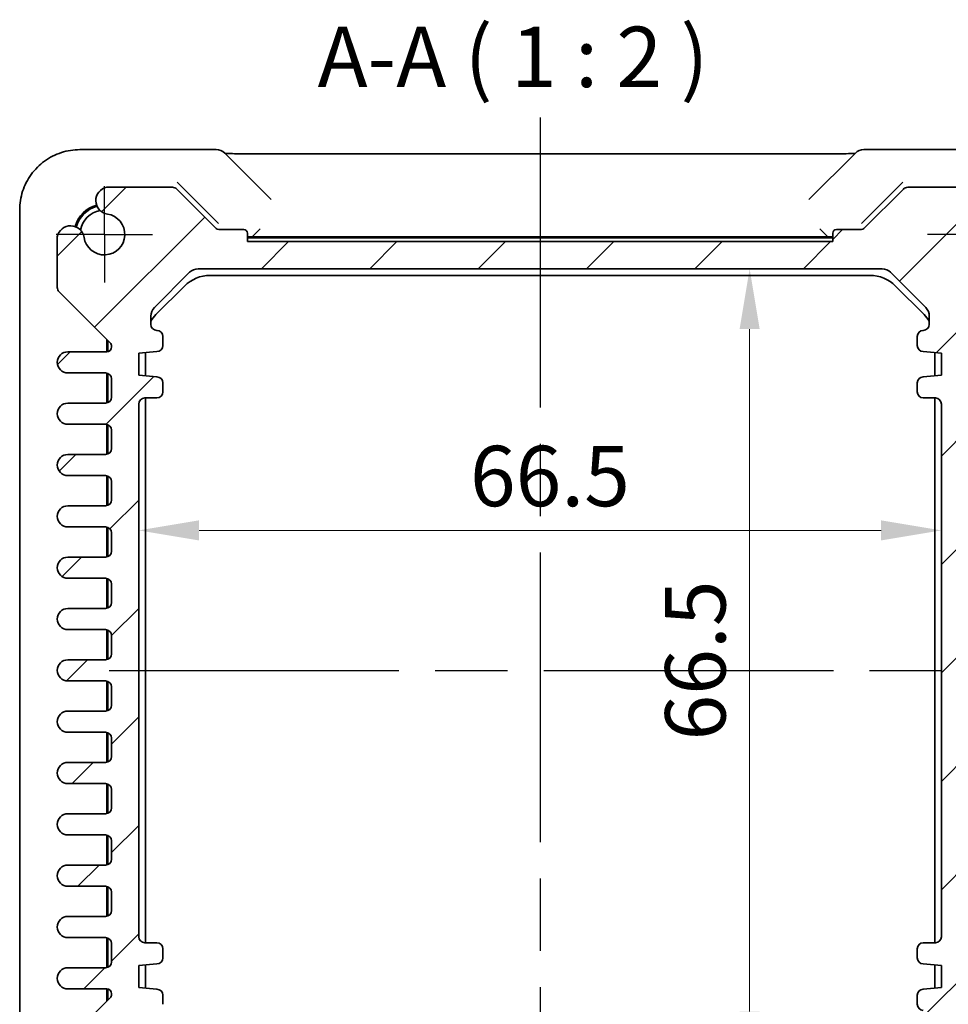
# Model space of a CAD drawing. Units: millimetres. Extents: x 29 to 3187, y 16 to 578.
# Drawn here: x 1085 to 1162, y 65 to 146 of the extents above; entities that cross this region are included whole.
import ezdxf

# ---------------------------------------------------------------- set-up
doc = ezdxf.new("R2010")
doc.units = ezdxf.units.MM
doc.header["$LTSCALE"] = 2
doc.linetypes.add('AM_ISO08W050', pattern=[18, 12, -1.5, 3, -1.5])
doc.linetypes.add('AM_ISO08W050x2', pattern=[9, 6, -0.75, 1.5, -0.75])
doc.layers.get('Defpoints').update_dxf_attribs({"lineweight": 25})
for name, color, linetype, lineweight in [('AM_7', 4, 'AM_ISO08W050', 25), ('Dimension (ISO)', 7, 'Continuous', 18), ('Dimension (ISO) @ 1', 7, 'Continuous', 18), ('Hatch (ISO)', 1, 'Continuous', 18), ('Symbol (ISO)', 7, 'Continuous', 18), ('Visible (ISO)', 7, 'Continuous', 35)]:
    doc.layers.add(name, color=color, linetype=linetype, lineweight=lineweight)
doc.styles.add('Note Text (TK)', font='txt')
doc.dimstyles.new('Default - Method 1b (TK)', dxfattribs={"dimscale": 2, "dimtxt": 2.5, "dimasz": 2.5, "dimexe": 1, "dimexo": 1.5, "dimgap": 1, "dimtad": 1, "dimtoh": 1, "dimrnd": 1e-08, "dimdsep": 46, "dimtxsty": 'Note Text (TK)', "dimcen": 0.09, "dimdle": 5, "dimclrd": 100, "dimclre": 100, "dimclrt": 7, "dimadec": 1, "dimazin": 1, "dimtfac": 1, "dimtmove": 0, "dimatfit": 3, "dimfxl": 1, "dimtolj": 1, "dimlwd": -1, "dimlwe": -1, "dimarcsym": 0})

# ---------------------------------------------------------------- blocks, each defined once
blk = doc.blocks.new('*D34')
at = {"layer": 'Defpoints', "color": 0}
for p in [(1145.36, 125.839), (1145.36, 59.339), (1145.36, 59.339)]:
    blk.add_point(p, dxfattribs=at)
at = {"layer": 'Dimension (ISO)', "color": 100}
blk.add_line((1145.36, 120.839), (1145.36, 64.339), dxfattribs=at)
for points in [[(1144.527, 120.839), (1146.193, 120.839), (1145.36, 125.839)], [(1144.527, 64.339), (1146.193, 64.339), (1145.36, 59.339)]]:
    blk.add_solid(points, dxfattribs=at)
at = {"layer": 'Dimension (ISO)', "color": 7, "insert": (1140.86, 86.779), "char_height": 5, "attachment_point": 4, "rotation": 90, "style": 'Note Text (TK)'}
blk.add_mtext('\\A1;66.5', dxfattribs=at)
blk = doc.blocks.new('*D35')
at = {"layer": 'Defpoints', "color": 0}
for p in [(1094.745, 104.178), (1161.245, 104.178), (1161.245, 104.178)]:
    blk.add_point(p, dxfattribs=at)
at = {"layer": 'Dimension (ISO)', "color": 100}
blk.add_line((1099.745, 104.178), (1156.245, 104.178), dxfattribs=at)
for points in [[(1099.745, 105.011), (1099.745, 103.344), (1094.745, 104.178)], [(1156.245, 105.011), (1156.245, 103.344), (1161.245, 104.178)]]:
    blk.add_solid(points, dxfattribs=at)
at = {"layer": 'Dimension (ISO)', "color": 7, "insert": (1122.186, 108.678), "char_height": 5, "attachment_point": 4, "style": 'Note Text (TK)'}
blk.add_mtext('\\A1;66.5', dxfattribs=at)

msp = doc.modelspace()

# ---------------------------------------------------------------- hatches: boundary and pattern name
at = {"layer": 'Hatch (ISO)'}
h = msp.add_hatch(dxfattribs=at)
h.set_pattern_fill('ANSI31', color=256, scale=50.8, style=0)
h.set_pattern_definition([(45, (779.555, -19.912), (-4.49013, 4.49013), [])])
edge = h.paths.add_edge_path()
edge.add_line((1167.8489, 61.2352), (1163.6125, 65.4716))
edge.add_ellipse((1163.8954, 65.7545), major_axis=(-0.2828, -0.2828), ratio=1, start_angle=315, end_angle=360, ccw=False)
edge.add_line((1163.4954, 65.7545), (1163.4954, 65.8138))
edge.add_ellipse((1163.8954, 65.8138), major_axis=(-0.4, 0), ratio=1, start_angle=270, end_angle=360, ccw=False)
edge.add_line((1163.8954, 66.2138), (1167.1204, 66.2138))
edge.add_ellipse((1167.1204, 67.0888), major_axis=(0, -0.875), ratio=1, start_angle=0, end_angle=180)
edge.add_line((1167.1204, 67.9638), (1163.9954, 67.9638))
edge.add_ellipse((1163.9954, 68.4638), major_axis=(0, -0.5), ratio=1, start_angle=270, end_angle=360, ccw=False)
edge.add_line((1163.4954, 68.4638), (1163.4954, 69.9638))
edge.add_ellipse((1163.9954, 69.9638), major_axis=(-0.5, 0), ratio=1, start_angle=270, end_angle=360, ccw=False)
edge.add_line((1163.9954, 70.4638), (1167.1204, 70.4638))
edge.add_ellipse((1167.1204, 71.3388), major_axis=(0, -0.875), ratio=1, start_angle=0, end_angle=180)
edge.add_line((1167.1204, 72.2138), (1163.9954, 72.2138))
edge.add_ellipse((1163.9954, 72.7138), major_axis=(0, -0.5), ratio=1, start_angle=270, end_angle=360, ccw=False)
edge.add_line((1163.4954, 72.7138), (1163.4954, 74.2138))
edge.add_ellipse((1163.9954, 74.2138), major_axis=(-0.5, 0), ratio=1, start_angle=270, end_angle=360, ccw=False)
edge.add_line((1163.9954, 74.7138), (1167.1204, 74.7138))
edge.add_ellipse((1167.1204, 75.5888), major_axis=(0, -0.875), ratio=1, start_angle=0, end_angle=180)
edge.add_line((1167.1204, 76.4638), (1163.9954, 76.4638))
edge.add_ellipse((1163.9954, 76.9638), major_axis=(0, -0.5), ratio=1, start_angle=270, end_angle=360, ccw=False)
edge.add_line((1163.4954, 76.9638), (1163.4954, 78.4638))
edge.add_ellipse((1163.9954, 78.4638), major_axis=(-0.5, 0), ratio=1, start_angle=270, end_angle=360, ccw=False)
edge.add_line((1163.9954, 78.9638), (1167.1204, 78.9638))
edge.add_ellipse((1167.1204, 79.8388), major_axis=(0, -0.875), ratio=1, start_angle=0, end_angle=180)
edge.add_line((1167.1204, 80.7138), (1163.9954, 80.7138))
edge.add_ellipse((1163.9954, 81.2138), major_axis=(0, -0.5), ratio=1, start_angle=270, end_angle=360, ccw=False)
edge.add_line((1163.4954, 81.2138), (1163.4954, 82.7138))
edge.add_ellipse((1163.9954, 82.7138), major_axis=(-0.5, 0), ratio=1, start_angle=270, end_angle=360, ccw=False)
edge.add_line((1163.9954, 83.2138), (1167.1204, 83.2138))
edge.add_ellipse((1167.1204, 84.0888), major_axis=(0, -0.875), ratio=1, start_angle=0, end_angle=180)
edge.add_line((1167.1204, 84.9638), (1163.9954, 84.9638))
edge.add_ellipse((1163.9954, 85.4638), major_axis=(0, -0.5), ratio=1, start_angle=270, end_angle=360, ccw=False)
edge.add_line((1163.4954, 85.4638), (1163.4954, 86.9638))
edge.add_ellipse((1163.9954, 86.9638), major_axis=(-0.5, 0), ratio=1, start_angle=270, end_angle=360, ccw=False)
edge.add_line((1163.9954, 87.4638), (1167.1204, 87.4638))
edge.add_ellipse((1167.1204, 88.3388), major_axis=(0, -0.875), ratio=1, start_angle=0, end_angle=180)
edge.add_line((1167.1204, 89.2138), (1163.9954, 89.2138))
edge.add_ellipse((1163.9954, 89.7138), major_axis=(0, -0.5), ratio=1, start_angle=270, end_angle=360, ccw=False)
edge.add_line((1163.4954, 89.7138), (1163.4954, 91.2138))
edge.add_ellipse((1163.9954, 91.2138), major_axis=(-0.5, 0), ratio=1, start_angle=270, end_angle=360, ccw=False)
edge.add_line((1163.9954, 91.7138), (1167.1204, 91.7138))
edge.add_ellipse((1167.1204, 92.5888), major_axis=(0, -0.875), ratio=1, start_angle=0, end_angle=180)
edge.add_line((1167.1204, 93.4638), (1163.9954, 93.4638))
edge.add_ellipse((1163.9954, 93.9638), major_axis=(0, -0.5), ratio=1, start_angle=270, end_angle=360, ccw=False)
edge.add_line((1163.4954, 93.9638), (1163.4954, 95.4638))
edge.add_ellipse((1163.9954, 95.4638), major_axis=(-0.5, 0), ratio=1, start_angle=270, end_angle=360, ccw=False)
edge.add_line((1163.9954, 95.9638), (1167.1204, 95.9638))
edge.add_ellipse((1167.1204, 96.8388), major_axis=(0, -0.875), ratio=1, start_angle=0, end_angle=180)
edge.add_line((1167.1204, 97.7138), (1163.9954, 97.7138))
edge.add_ellipse((1163.9954, 98.2138), major_axis=(0, -0.5), ratio=1, start_angle=270, end_angle=360, ccw=False)
edge.add_line((1163.4954, 98.2138), (1163.4954, 99.7138))
edge.add_ellipse((1163.9954, 99.7138), major_axis=(-0.5, 0), ratio=1, start_angle=270, end_angle=360, ccw=False)
edge.add_line((1163.9954, 100.2138), (1167.1204, 100.2138))
edge.add_ellipse((1167.1204, 101.0888), major_axis=(0, -0.875), ratio=1, start_angle=0, end_angle=180)
edge.add_line((1167.1204, 101.9638), (1163.9954, 101.9638))
edge.add_ellipse((1163.9954, 102.4638), major_axis=(0, -0.5), ratio=1, start_angle=270, end_angle=360, ccw=False)
edge.add_line((1163.4954, 102.4638), (1163.4954, 103.9638))
edge.add_ellipse((1163.9954, 103.9638), major_axis=(-0.5, 0), ratio=1, start_angle=270, end_angle=360, ccw=False)
edge.add_line((1163.9954, 104.4638), (1167.1204, 104.4638))
edge.add_ellipse((1167.1204, 105.3388), major_axis=(0, -0.875), ratio=1, start_angle=0, end_angle=180)
edge.add_line((1167.1204, 106.2138), (1163.9954, 106.2138))
edge.add_ellipse((1163.9954, 106.7138), major_axis=(0, -0.5), ratio=1, start_angle=270, end_angle=360, ccw=False)
edge.add_line((1163.4954, 106.7138), (1163.4954, 108.2138))
edge.add_ellipse((1163.9954, 108.2138), major_axis=(-0.5, 0), ratio=1, start_angle=270, end_angle=360, ccw=False)
edge.add_line((1163.9954, 108.7138), (1167.1204, 108.7138))
edge.add_ellipse((1167.1204, 109.5888), major_axis=(0, -0.875), ratio=1, start_angle=0, end_angle=180)
edge.add_line((1167.1204, 110.4638), (1163.9954, 110.4638))
edge.add_ellipse((1163.9954, 110.9638), major_axis=(0, -0.5), ratio=1, start_angle=270, end_angle=360, ccw=False)
edge.add_line((1163.4954, 110.9638), (1163.4954, 112.4638))
edge.add_ellipse((1163.9954, 112.4638), major_axis=(-0.5, 0), ratio=1, start_angle=270, end_angle=360, ccw=False)
edge.add_line((1163.9954, 112.9638), (1167.1204, 112.9638))
edge.add_ellipse((1167.1204, 113.8388), major_axis=(0, -0.875), ratio=1, start_angle=0, end_angle=180)
edge.add_line((1167.1204, 114.7138), (1163.9954, 114.7138))
edge.add_ellipse((1163.9954, 115.2138), major_axis=(0, -0.5), ratio=1, start_angle=270, end_angle=360, ccw=False)
edge.add_line((1163.4954, 115.2138), (1163.4954, 116.7138))
edge.add_ellipse((1163.9954, 116.7138), major_axis=(-0.5, 0), ratio=1, start_angle=270, end_angle=360, ccw=False)
edge.add_line((1163.9954, 117.2138), (1167.1204, 117.2138))
edge.add_ellipse((1167.1204, 118.0888), major_axis=(0, -0.875), ratio=1, start_angle=0, end_angle=180)
edge.add_line((1167.1204, 118.9638), (1163.8954, 118.9638))
edge.add_ellipse((1163.8954, 119.3638), major_axis=(0, -0.4), ratio=1, start_angle=270, end_angle=360, ccw=False)
edge.add_line((1163.4954, 119.3638), (1163.4954, 119.4231))
edge.add_ellipse((1163.8954, 119.4231), major_axis=(-0.4, 0), ratio=1, start_angle=315, end_angle=360, ccw=False)
edge.add_line((1163.6125, 119.7059), (1167.8489, 123.9423))
edge.add_ellipse((1167.4954, 124.2959), major_axis=(0.3536, -0.3536), ratio=1, start_angle=0, end_angle=45)
edge.add_line((1167.9954, 124.2959), (1167.9954, 128.4798))
edge.add_ellipse((1166.8896, 128.2728), major_axis=(1.1058, 0.207), ratio=1, start_angle=0, end_angle=160.930231)
edge.add_ellipse((1164.0954, 128.6888), major_axis=(1.6815, -0.2503), ratio=1, start_angle=106.935159, end_angle=360, ccw=False)
edge.add_ellipse((1163.6794, 131.483), major_axis=(0.1657, -1.1127), ratio=1, start_angle=0, end_angle=160.930231)
edge.add_line((1163.8864, 132.5888), (1158.4524, 132.5888))
edge.add_ellipse((1158.4524, 132.0888), major_axis=(0, 0.5), ratio=1, start_angle=0, end_angle=45)
edge.add_line((1158.0988, 132.4423), (1154.8331, 129.1767))
edge.add_ellipse((1154.621, 129.3888), major_axis=(0.2121, -0.2121), ratio=1, start_angle=315, end_angle=360, ccw=False)
edge.add_line((1154.621, 129.0888), (1152.5454, 129.0888))
edge.add_ellipse((1152.5454, 128.7888), major_axis=(0, 0.3), ratio=1, start_angle=0, end_angle=90)
edge.add_line((1152.2454, 128.7888), (1152.2454, 128.0888))
edge.add_line((1152.2454, 128.0888), (1103.7454, 128.0888))
edge.add_line((1103.7454, 128.0888), (1103.7454, 128.7888))
edge.add_ellipse((1103.4454, 128.7888), major_axis=(0.3, 0), ratio=1, start_angle=0, end_angle=90)
edge.add_line((1103.4454, 129.0888), (1101.3698, 129.0888))
edge.add_ellipse((1101.3698, 129.3888), major_axis=(0, -0.3), ratio=1, start_angle=315, end_angle=360, ccw=False)
edge.add_line((1101.1576, 129.1767), (1097.8919, 132.4423))
edge.add_ellipse((1097.5384, 132.0888), major_axis=(0.3536, 0.3536), ratio=1, start_angle=0, end_angle=45)
edge.add_line((1097.5384, 132.5888), (1092.1044, 132.5888))
edge.add_ellipse((1092.3114, 131.483), major_axis=(-0.207, 1.1058), ratio=1, start_angle=0, end_angle=160.930231)
edge.add_ellipse((1091.8954, 128.6888), major_axis=(0.2503, 1.6815), ratio=1, start_angle=106.935159, end_angle=360, ccw=False)
edge.add_ellipse((1089.1012, 128.2728), major_axis=(1.1127, 0.1657), ratio=1, start_angle=0, end_angle=160.930231)
edge.add_line((1087.9954, 128.4798), (1087.9954, 124.2959))
edge.add_ellipse((1088.4954, 124.2959), major_axis=(-0.5, 0), ratio=1, start_angle=0, end_angle=45)
edge.add_line((1088.1418, 123.9423), (1092.3782, 119.7059))
edge.add_ellipse((1092.0954, 119.4231), major_axis=(0.2828, 0.2828), ratio=1, start_angle=315, end_angle=360, ccw=False)
edge.add_line((1092.4954, 119.4231), (1092.4954, 119.3638))
edge.add_ellipse((1092.0954, 119.3638), major_axis=(0.4, 0), ratio=1, start_angle=270, end_angle=360, ccw=False)
edge.add_line((1092.0954, 118.9638), (1088.8704, 118.9638))
edge.add_ellipse((1088.8704, 118.0888), major_axis=(0, 0.875), ratio=1, start_angle=0, end_angle=180)
edge.add_line((1088.8704, 117.2138), (1091.9954, 117.2138))
edge.add_ellipse((1091.9954, 116.7138), major_axis=(0, 0.5), ratio=1, start_angle=270, end_angle=360, ccw=False)
edge.add_line((1092.4954, 116.7138), (1092.4954, 115.2138))
edge.add_ellipse((1091.9954, 115.2138), major_axis=(0.5, 0), ratio=1, start_angle=270, end_angle=360, ccw=False)
edge.add_line((1091.9954, 114.7138), (1088.8704, 114.7138))
edge.add_ellipse((1088.8704, 113.8388), major_axis=(0, 0.875), ratio=1, start_angle=0, end_angle=180)
edge.add_line((1088.8704, 112.9638), (1091.9954, 112.9638))
edge.add_ellipse((1091.9954, 112.4638), major_axis=(0, 0.5), ratio=1, start_angle=270, end_angle=360, ccw=False)
edge.add_line((1092.4954, 112.4638), (1092.4954, 110.9638))
edge.add_ellipse((1091.9954, 110.9638), major_axis=(0.5, 0), ratio=1, start_angle=270, end_angle=360, ccw=False)
edge.add_line((1091.9954, 110.4638), (1088.8704, 110.4638))
edge.add_ellipse((1088.8704, 109.5888), major_axis=(0, 0.875), ratio=1, start_angle=0, end_angle=180)
edge.add_line((1088.8704, 108.7138), (1091.9954, 108.7138))
edge.add_ellipse((1091.9954, 108.2138), major_axis=(0, 0.5), ratio=1, start_angle=270, end_angle=360, ccw=False)
edge.add_line((1092.4954, 108.2138), (1092.4954, 106.7138))
edge.add_ellipse((1091.9954, 106.7138), major_axis=(0.5, 0), ratio=1, start_angle=270, end_angle=360, ccw=False)
edge.add_line((1091.9954, 106.2138), (1088.8704, 106.2138))
edge.add_ellipse((1088.8704, 105.3388), major_axis=(0, 0.875), ratio=1, start_angle=0, end_angle=180)
edge.add_line((1088.8704, 104.4638), (1091.9954, 104.4638))
edge.add_ellipse((1091.9954, 103.9638), major_axis=(0, 0.5), ratio=1, start_angle=270, end_angle=360, ccw=False)
edge.add_line((1092.4954, 103.9638), (1092.4954, 102.4638))
edge.add_ellipse((1091.9954, 102.4638), major_axis=(0.5, 0), ratio=1, start_angle=270, end_angle=360, ccw=False)
edge.add_line((1091.9954, 101.9638), (1088.8704, 101.9638))
edge.add_ellipse((1088.8704, 101.0888), major_axis=(0, 0.875), ratio=1, start_angle=0, end_angle=180)
edge.add_line((1088.8704, 100.2138), (1091.9954, 100.2138))
edge.add_ellipse((1091.9954, 99.7138), major_axis=(0, 0.5), ratio=1, start_angle=270, end_angle=360, ccw=False)
edge.add_line((1092.4954, 99.7138), (1092.4954, 98.2138))
edge.add_ellipse((1091.9954, 98.2138), major_axis=(0.5, 0), ratio=1, start_angle=270, end_angle=360, ccw=False)
edge.add_line((1091.9954, 97.7138), (1088.8704, 97.7138))
edge.add_ellipse((1088.8704, 96.8388), major_axis=(0, 0.875), ratio=1, start_angle=0, end_angle=180)
edge.add_line((1088.8704, 95.9638), (1091.9954, 95.9638))
edge.add_ellipse((1091.9954, 95.4638), major_axis=(0, 0.5), ratio=1, start_angle=270, end_angle=360, ccw=False)
edge.add_line((1092.4954, 95.4638), (1092.4954, 93.9638))
edge.add_ellipse((1091.9954, 93.9638), major_axis=(0.5, 0), ratio=1, start_angle=270, end_angle=360, ccw=False)
edge.add_line((1091.9954, 93.4638), (1088.8704, 93.4638))
edge.add_ellipse((1088.8704, 92.5888), major_axis=(0, 0.875), ratio=1, start_angle=0, end_angle=180)
edge.add_line((1088.8704, 91.7138), (1091.9954, 91.7138))
edge.add_ellipse((1091.9954, 91.2138), major_axis=(0, 0.5), ratio=1, start_angle=270, end_angle=360, ccw=False)
edge.add_line((1092.4954, 91.2138), (1092.4954, 89.7138))
edge.add_ellipse((1091.9954, 89.7138), major_axis=(0.5, 0), ratio=1, start_angle=270, end_angle=360, ccw=False)
edge.add_line((1091.9954, 89.2138), (1088.8704, 89.2138))
edge.add_ellipse((1088.8704, 88.3388), major_axis=(0, 0.875), ratio=1, start_angle=0, end_angle=180)
edge.add_line((1088.8704, 87.4638), (1091.9954, 87.4638))
edge.add_ellipse((1091.9954, 86.9638), major_axis=(0, 0.5), ratio=1, start_angle=270, end_angle=360, ccw=False)
edge.add_line((1092.4954, 86.9638), (1092.4954, 85.4638))
edge.add_ellipse((1091.9954, 85.4638), major_axis=(0.5, 0), ratio=1, start_angle=270, end_angle=360, ccw=False)
edge.add_line((1091.9954, 84.9638), (1088.8704, 84.9638))
edge.add_ellipse((1088.8704, 84.0888), major_axis=(0, 0.875), ratio=1, start_angle=0, end_angle=180)
edge.add_line((1088.8704, 83.2138), (1091.9954, 83.2138))
edge.add_ellipse((1091.9954, 82.7138), major_axis=(0, 0.5), ratio=1, start_angle=270, end_angle=360, ccw=False)
edge.add_line((1092.4954, 82.7138), (1092.4954, 81.2138))
edge.add_ellipse((1091.9954, 81.2138), major_axis=(0.5, 0), ratio=1, start_angle=270, end_angle=360, ccw=False)
edge.add_line((1091.9954, 80.7138), (1088.8704, 80.7138))
edge.add_ellipse((1088.8704, 79.8388), major_axis=(0, 0.875), ratio=1, start_angle=0, end_angle=180)
edge.add_line((1088.8704, 78.9638), (1091.9954, 78.9638))
edge.add_ellipse((1091.9954, 78.4638), major_axis=(0, 0.5), ratio=1, start_angle=270, end_angle=360, ccw=False)
edge.add_line((1092.4954, 78.4638), (1092.4954, 76.9638))
edge.add_ellipse((1091.9954, 76.9638), major_axis=(0.5, 0), ratio=1, start_angle=270, end_angle=360, ccw=False)
edge.add_line((1091.9954, 76.4638), (1088.8704, 76.4638))
edge.add_ellipse((1088.8704, 75.5888), major_axis=(0, 0.875), ratio=1, start_angle=0, end_angle=180)
edge.add_line((1088.8704, 74.7138), (1091.9954, 74.7138))
edge.add_ellipse((1091.9954, 74.2138), major_axis=(0, 0.5), ratio=1, start_angle=270, end_angle=360, ccw=False)
edge.add_line((1092.4954, 74.2138), (1092.4954, 72.7138))
edge.add_ellipse((1091.9954, 72.7138), major_axis=(0.5, 0), ratio=1, start_angle=270, end_angle=360, ccw=False)
edge.add_line((1091.9954, 72.2138), (1088.8704, 72.2138))
edge.add_ellipse((1088.8704, 71.3388), major_axis=(0, 0.875), ratio=1, start_angle=0, end_angle=180)
edge.add_line((1088.8704, 70.4638), (1091.9954, 70.4638))
edge.add_ellipse((1091.9954, 69.9638), major_axis=(0, 0.5), ratio=1, start_angle=270, end_angle=360, ccw=False)
edge.add_line((1092.4954, 69.9638), (1092.4954, 68.4638))
edge.add_ellipse((1091.9954, 68.4638), major_axis=(0.5, 0), ratio=1, start_angle=270, end_angle=360, ccw=False)
edge.add_line((1091.9954, 67.9638), (1088.8704, 67.9638))
edge.add_ellipse((1088.8704, 67.0888), major_axis=(0, 0.875), ratio=1, start_angle=0, end_angle=180)
edge.add_line((1088.8704, 66.2138), (1092.0954, 66.2138))
edge.add_ellipse((1092.0954, 65.8138), major_axis=(0, 0.4), ratio=1, start_angle=270, end_angle=360, ccw=False)
edge.add_line((1092.4954, 65.8138), (1092.4954, 65.7545))
edge.add_ellipse((1092.0954, 65.7545), major_axis=(0.4, 0), ratio=1, start_angle=315, end_angle=360, ccw=False)
edge.add_line((1092.3782, 65.4716), (1088.1418, 61.2352))
edge.add_ellipse((1088.4954, 60.8817), major_axis=(-0.3536, 0.3536), ratio=1, start_angle=0, end_angle=45)
edge.add_line((1087.9954, 60.8817), (1087.9954, 56.6978))
edge.add_ellipse((1089.1012, 56.9048), major_axis=(-1.1058, -0.207), ratio=1, start_angle=0, end_angle=160.930231)
edge.add_ellipse((1091.8954, 56.4888), major_axis=(-1.6815, 0.2503), ratio=1, start_angle=106.935159, end_angle=360, ccw=False)
edge.add_ellipse((1092.3114, 53.6946), major_axis=(-0.1657, 1.1127), ratio=1, start_angle=0, end_angle=160.930231)
edge.add_line((1092.1044, 52.5888), (1097.5384, 52.5888))
edge.add_ellipse((1097.5384, 53.0888), major_axis=(0, -0.5), ratio=1, start_angle=0, end_angle=45)
edge.add_line((1097.8919, 52.7352), (1101.1576, 56.0009))
edge.add_ellipse((1101.3698, 55.7888), major_axis=(-0.2121, 0.2121), ratio=1, start_angle=315, end_angle=360, ccw=False)
edge.add_line((1101.3698, 56.0888), (1103.4454, 56.0888))
edge.add_ellipse((1103.4454, 56.3888), major_axis=(0, -0.3), ratio=1, start_angle=0, end_angle=90)
edge.add_line((1103.7454, 56.3888), (1103.7454, 57.0888))
edge.add_line((1103.7454, 57.0888), (1152.2454, 57.0888))
edge.add_line((1152.2454, 57.0888), (1152.2454, 56.3888))
edge.add_ellipse((1152.5454, 56.3888), major_axis=(-0.3, 0), ratio=1, start_angle=0, end_angle=90)
edge.add_line((1152.5454, 56.0888), (1154.621, 56.0888))
edge.add_ellipse((1154.621, 55.7888), major_axis=(0, 0.3), ratio=1, start_angle=315, end_angle=360, ccw=False)
edge.add_line((1154.8331, 56.0009), (1158.0988, 52.7352))
edge.add_ellipse((1158.4524, 53.0888), major_axis=(-0.3536, -0.3536), ratio=1, start_angle=0, end_angle=45)
edge.add_line((1158.4524, 52.5888), (1163.8864, 52.5888))
edge.add_ellipse((1163.6794, 53.6946), major_axis=(0.207, -1.1058), ratio=1, start_angle=0, end_angle=160.930231)
edge.add_ellipse((1164.0954, 56.4888), major_axis=(-0.2503, -1.6815), ratio=1, start_angle=106.935159, end_angle=360, ccw=False)
edge.add_ellipse((1166.8896, 56.9048), major_axis=(-1.1127, -0.1657), ratio=1, start_angle=0, end_angle=160.930231)
edge.add_line((1167.9954, 56.6978), (1167.9954, 60.8817))
edge.add_ellipse((1167.4954, 60.8817), major_axis=(0.5, 0), ratio=1, start_angle=0, end_angle=45)
edge = h.paths.add_edge_path(flags=0)
edge.add_ellipse((1096.2454, 64.9388), major_axis=(0, -0.5), ratio=1, start_angle=0, end_angle=90)
edge.add_line((1096.7454, 64.9388), (1096.7454, 65.6888))
edge.add_ellipse((1096.2454, 65.6888), major_axis=(0.5, 0), ratio=1, start_angle=0, end_angle=90)
edge.add_line((1096.2454, 66.1888), (1094.7454, 66.3388))
edge.add_line((1094.7454, 66.3388), (1094.7454, 68.1388))
edge.add_line((1094.7454, 68.1388), (1096.2454, 68.2888))
edge.add_ellipse((1096.2454, 68.7888), major_axis=(0, -0.5), ratio=1, start_angle=0, end_angle=90)
edge.add_line((1096.7454, 68.7888), (1096.7454, 69.5388))
edge.add_ellipse((1096.2454, 69.5388), major_axis=(0.5, 0), ratio=1, start_angle=0, end_angle=90)
edge.add_line((1096.2454, 70.0388), (1095.2454, 70.0388))
edge.add_ellipse((1095.2454, 70.5388), major_axis=(0, -0.5), ratio=1, start_angle=270, end_angle=360, ccw=False)
edge.add_line((1094.7454, 70.5388), (1094.7454, 114.6388))
edge.add_ellipse((1095.2454, 114.6388), major_axis=(-0.5, 0), ratio=1, start_angle=270, end_angle=360, ccw=False)
edge.add_line((1095.2454, 115.1388), (1096.2454, 115.1388))
edge.add_ellipse((1096.2454, 115.6388), major_axis=(0, -0.5), ratio=1, start_angle=0, end_angle=90)
edge.add_line((1096.7454, 115.6388), (1096.7454, 116.3888))
edge.add_ellipse((1096.2454, 116.3888), major_axis=(0.5, 0), ratio=1, start_angle=0, end_angle=90)
edge.add_line((1096.2454, 116.8888), (1094.7454, 117.0388))
edge.add_line((1094.7454, 117.0388), (1094.7454, 118.8388))
edge.add_line((1094.7454, 118.8388), (1096.2454, 118.9888))
edge.add_ellipse((1096.2454, 119.4888), major_axis=(0, -0.5), ratio=1, start_angle=0, end_angle=90)
edge.add_line((1096.7454, 119.4888), (1096.7454, 120.2388))
edge.add_ellipse((1096.2454, 120.2388), major_axis=(0.5, 0), ratio=1, start_angle=0, end_angle=90)
edge.add_ellipse((1096.2454, 121.2388), major_axis=(0, -0.5), ratio=1, start_angle=270, end_angle=360, ccw=False)
edge.add_line((1095.7454, 121.2388), (1095.7454, 121.9246))
edge.add_ellipse((1096.7454, 121.9246), major_axis=(-1, 0), ratio=1, start_angle=315, end_angle=360, ccw=False)
edge.add_line((1096.0383, 122.6317), (1098.9525, 125.5459))
edge.add_ellipse((1099.6596, 124.8388), major_axis=(-0.7071, 0.7071), ratio=1, start_angle=315, end_angle=360, ccw=False)
edge.add_line((1099.6596, 125.8388), (1156.3312, 125.8388))
edge.add_ellipse((1156.3312, 124.8388), major_axis=(0, 1), ratio=1, start_angle=315, end_angle=360, ccw=False)
edge.add_line((1157.0383, 125.5459), (1159.9525, 122.6317))
edge.add_ellipse((1159.2454, 121.9246), major_axis=(0.7071, 0.7071), ratio=1, start_angle=315, end_angle=360, ccw=False)
edge.add_line((1160.2454, 121.9246), (1160.2454, 121.2388))
edge.add_ellipse((1159.7454, 121.2388), major_axis=(0.5, 0), ratio=1, start_angle=270, end_angle=360, ccw=False)
edge.add_ellipse((1159.7454, 120.2388), major_axis=(0, 0.5), ratio=1, start_angle=0, end_angle=90)
edge.add_line((1159.2454, 120.2388), (1159.2454, 119.4888))
edge.add_ellipse((1159.7454, 119.4888), major_axis=(-0.5, 0), ratio=1, start_angle=0, end_angle=90)
edge.add_line((1159.7454, 118.9888), (1161.2454, 118.8388))
edge.add_line((1161.2454, 118.8388), (1161.2454, 117.0388))
edge.add_line((1161.2454, 117.0388), (1159.7454, 116.8888))
edge.add_ellipse((1159.7454, 116.3888), major_axis=(0, 0.5), ratio=1, start_angle=0, end_angle=90)
edge.add_line((1159.2454, 116.3888), (1159.2454, 115.6388))
edge.add_ellipse((1159.7454, 115.6388), major_axis=(-0.5, 0), ratio=1, start_angle=0, end_angle=90)
edge.add_line((1159.7454, 115.1388), (1160.7454, 115.1388))
edge.add_ellipse((1160.7454, 114.6388), major_axis=(0, 0.5), ratio=1, start_angle=270, end_angle=360, ccw=False)
edge.add_line((1161.2454, 114.6388), (1161.2454, 70.5388))
edge.add_ellipse((1160.7454, 70.5388), major_axis=(0.5, 0), ratio=1, start_angle=270, end_angle=360, ccw=False)
edge.add_line((1160.7454, 70.0388), (1159.7454, 70.0388))
edge.add_ellipse((1159.7454, 69.5388), major_axis=(0, 0.5), ratio=1, start_angle=0, end_angle=90)
edge.add_line((1159.2454, 69.5388), (1159.2454, 68.7888))
edge.add_ellipse((1159.7454, 68.7888), major_axis=(-0.5, 0), ratio=1, start_angle=0, end_angle=90)
edge.add_line((1159.7454, 68.2888), (1161.2454, 68.1388))
edge.add_line((1161.2454, 68.1388), (1161.2454, 66.3388))
edge.add_line((1161.2454, 66.3388), (1159.7454, 66.1888))
edge.add_ellipse((1159.7454, 65.6888), major_axis=(0, 0.5), ratio=1, start_angle=0, end_angle=90)
edge.add_line((1159.2454, 65.6888), (1159.2454, 64.9388))
edge.add_ellipse((1159.7454, 64.9388), major_axis=(-0.5, 0), ratio=1, start_angle=0, end_angle=90)
edge.add_ellipse((1159.7454, 63.9388), major_axis=(0, 0.5), ratio=1, start_angle=270, end_angle=360, ccw=False)
edge.add_line((1160.2454, 63.9388), (1160.2454, 63.253))
edge.add_ellipse((1159.2454, 63.253), major_axis=(1, 0), ratio=1, start_angle=315, end_angle=360, ccw=False)
edge.add_line((1159.9525, 62.5459), (1157.0383, 59.6317))
edge.add_ellipse((1156.3312, 60.3388), major_axis=(0.7071, -0.7071), ratio=1, start_angle=315, end_angle=360, ccw=False)
edge.add_line((1156.3312, 59.3388), (1099.6596, 59.3388))
edge.add_ellipse((1099.6596, 60.3388), major_axis=(0, -1), ratio=1, start_angle=315, end_angle=360, ccw=False)
edge.add_line((1098.9525, 59.6317), (1096.0383, 62.5459))
edge.add_ellipse((1096.7454, 63.253), major_axis=(-0.7071, -0.7071), ratio=1, start_angle=315, end_angle=360, ccw=False)
edge.add_line((1095.7454, 63.253), (1095.7454, 63.9388))
edge.add_ellipse((1096.2454, 63.9388), major_axis=(-0.5, 0), ratio=1, start_angle=270, end_angle=360, ccw=False)

# ---------------------------------------------------------------- linework, layer by layer
at = {"layer": 'AM_7'}
for p, q in [((1127.9954, 138.354), (1127.9954, 46.8235)), ((1092.2954, 92.5888), (1163.6954, 92.5888))]:
    msp.add_line(p, q, dxfattribs=at)
at = {"layer": 'AM_7', "linetype": 'AM_ISO08W050x2', "ltscale": 0.5}
for p, q in [((1091.8954, 128.6888), (1091.8954, 132.6888)), ((1091.8954, 128.6888), (1087.8954, 128.6888)), ((1091.8954, 128.6888), (1095.8954, 128.6888)), ((1091.8954, 128.6888), (1091.8954, 124.6888)), ((1164.0954, 128.6888), (1160.0954, 128.6888))]:
    msp.add_line(p, q, dxfattribs=at)
at = {"layer": 'Visible (ISO)'}
for p, q in [((1101.1667, 135.7033), (1089.8785, 135.7033)), ((1105.717, 131.5672), (1101.8738, 135.4104)), ((1104.3443, 135.354), (1151.6464, 135.354)), ((1154.117, 135.4104), (1150.2738, 131.5672)), ((1166.1123, 135.7033), (1154.8241, 135.7033)), ((1097.9261, 133.0081), (1101.1916, 129.7425)), ((1154.7991, 129.7425), (1158.0647, 133.0081)), ((1097.5384, 132.5888), (1092.1044, 132.5888)), ((1101.1576, 129.1767), (1097.8919, 132.4423)), ((1158.0988, 132.4423), (1154.8331, 129.1767)), ((1163.8864, 132.5888), (1158.4524, 132.5888)), ((1084.8809, 130.7057), (1084.8809, 54.4719)), ((1101.1916, 129.7425), (1101.3522, 129.5819)), ((1154.6385, 129.5819), (1154.7991, 129.7425)), ((1103.4454, 129.0888), (1101.3698, 129.0888)), ((1104.3114, 128.6548), (1104.8113, 129.1547)), ((1151.6794, 128.6548), (1151.1795, 129.1547)), ((1154.621, 129.0888), (1152.5454, 129.0888)), ((1087.9954, 128.4798), (1087.9954, 124.2959)), ((1103.7454, 128.0888), (1103.7454, 128.7888)), ((1103.7454, 128.4888), (1103.8366, 128.4888)), ((1152.2454, 128.3888), (1103.7454, 128.3888)), ((1152.2454, 128.0888), (1103.7454, 128.0888)), ((1151.859, 128.4888), (1104.1318, 128.4888)), ((1104.3114, 128.6548), (1104.1475, 128.4909)), ((1151.6794, 128.6548), (1151.8433, 128.4909)), ((1152.1542, 128.4888), (1152.2454, 128.4888)), ((1152.2454, 128.7888), (1152.2454, 128.0888)), ((1096.0383, 122.6317), (1098.9525, 125.5459)), ((1099.6596, 125.8388), (1156.3312, 125.8388)), ((1157.0383, 125.5459), (1159.9525, 122.6317)), ((1100.6635, 125.2888), (1155.3273, 125.2888)), ((1088.1418, 123.9423), (1092.3782, 119.7059)), ((1096.1741, 122.042), (1098.5422, 124.4101)), ((1157.4486, 124.4101), (1159.8167, 122.042)), ((1095.7454, 121.2388), (1095.7454, 121.9246)), ((1160.2454, 121.9246), (1160.2454, 121.2388)), ((1092.0954, 118.9638), (1092.0954, 119.9888)), ((1092.1954, 119.8888), (1092.1954, 118.9765)), ((1096.7454, 119.4888), (1096.7454, 120.2388)), ((1159.2454, 120.2388), (1159.2454, 119.4888)), ((1092.4954, 119.4231), (1092.4954, 119.3638)), ((1092.0954, 118.9638), (1088.8704, 118.9638)), ((1094.7454, 118.8388), (1096.2454, 118.9888)), ((1094.7454, 117.0388), (1094.7454, 118.8388)), ((1095.2954, 116.9838), (1095.2954, 118.8938)), ((1159.7454, 118.9888), (1161.2454, 118.8388)), ((1160.6954, 118.8938), (1160.6954, 116.9838)), ((1161.2454, 118.8388), (1161.2454, 117.0388)), ((1088.8704, 117.2138), (1091.9954, 117.2138)), ((1092.0954, 114.7239), (1092.0954, 117.2037)), ((1092.1954, 117.172), (1092.1954, 114.7555)), ((1092.4954, 116.7138), (1092.4954, 115.2138)), ((1096.2454, 116.8888), (1094.7454, 117.0388)), ((1161.2454, 117.0388), (1159.7454, 116.8888)), ((1096.7454, 115.6388), (1096.7454, 116.3888)), ((1159.2454, 116.3888), (1159.2454, 115.6388)), ((1095.2454, 115.1388), (1096.2454, 115.1388)), ((1095.2954, 70.0388), (1095.2954, 115.1388)), ((1159.7454, 115.1388), (1160.7454, 115.1388)), ((1160.6954, 115.1388), (1160.6954, 70.0388)), ((1091.9954, 114.7138), (1088.8704, 114.7138)), ((1094.7454, 70.5388), (1094.7454, 114.6388)), ((1161.2454, 114.6388), (1161.2454, 70.5388)), ((1088.8704, 112.9638), (1091.9954, 112.9638)), ((1092.0954, 110.4739), (1092.0954, 112.9537)), ((1092.1954, 112.922), (1092.1954, 110.5055)), ((1092.4954, 112.4638), (1092.4954, 110.9638)), ((1091.9954, 110.4638), (1088.8704, 110.4638)), ((1088.8704, 108.7138), (1091.9954, 108.7138)), ((1092.0954, 106.2239), (1092.0954, 108.7037)), ((1092.1954, 108.672), (1092.1954, 106.2555)), ((1092.4954, 108.2138), (1092.4954, 106.7138)), ((1091.9954, 106.2138), (1088.8704, 106.2138)), ((1088.8704, 104.4638), (1091.9954, 104.4638)), ((1092.0954, 101.9739), (1092.0954, 104.4537)), ((1092.1954, 104.422), (1092.1954, 102.0055)), ((1092.4954, 103.9638), (1092.4954, 102.4638)), ((1091.9954, 101.9638), (1088.8704, 101.9638)), ((1088.8704, 100.2138), (1091.9954, 100.2138)), ((1092.0954, 97.7239), (1092.0954, 100.2037)), ((1092.1954, 100.172), (1092.1954, 97.7555)), ((1092.4954, 99.7138), (1092.4954, 98.2138)), ((1091.9954, 97.7138), (1088.8704, 97.7138)), ((1088.8704, 95.9638), (1091.9954, 95.9638)), ((1092.0954, 93.4739), (1092.0954, 95.9537)), ((1092.1954, 95.922), (1092.1954, 93.5055)), ((1092.4954, 95.4638), (1092.4954, 93.9638)), ((1091.9954, 93.4638), (1088.8704, 93.4638)), ((1088.8704, 91.7138), (1091.9954, 91.7138)), ((1092.0954, 89.2239), (1092.0954, 91.7037)), ((1092.1954, 91.672), (1092.1954, 89.2555)), ((1092.4954, 91.2138), (1092.4954, 89.7138)), ((1091.9954, 89.2138), (1088.8704, 89.2138)), ((1088.8704, 87.4638), (1091.9954, 87.4638)), ((1092.0954, 84.9739), (1092.0954, 87.4537)), ((1092.1954, 87.422), (1092.1954, 85.0055)), ((1092.4954, 86.9638), (1092.4954, 85.4638)), ((1091.9954, 84.9638), (1088.8704, 84.9638)), ((1088.8704, 83.2138), (1091.9954, 83.2138)), ((1092.0954, 80.7239), (1092.0954, 83.2037)), ((1092.1954, 83.172), (1092.1954, 80.7555)), ((1092.4954, 82.7138), (1092.4954, 81.2138)), ((1091.9954, 80.7138), (1088.8704, 80.7138)), ((1088.8704, 78.9638), (1091.9954, 78.9638)), ((1092.0954, 76.4739), (1092.0954, 78.9537)), ((1092.1954, 78.922), (1092.1954, 76.5055)), ((1092.4954, 78.4638), (1092.4954, 76.9638)), ((1091.9954, 76.4638), (1088.8704, 76.4638)), ((1088.8704, 74.7138), (1091.9954, 74.7138)), ((1092.0954, 72.2239), (1092.0954, 74.7037)), ((1092.1954, 74.672), (1092.1954, 72.2555)), ((1092.4954, 74.2138), (1092.4954, 72.7138)), ((1091.9954, 72.2138), (1088.8704, 72.2138)), ((1088.8704, 70.4638), (1091.9954, 70.4638)), ((1092.0954, 67.9739), (1092.0954, 70.4537)), ((1092.1954, 70.422), (1092.1954, 68.0055)), ((1092.4954, 69.9638), (1092.4954, 68.4638)), ((1096.2454, 70.0388), (1095.2454, 70.0388)), ((1096.7454, 68.7888), (1096.7454, 69.5388)), ((1159.2454, 69.5388), (1159.2454, 68.7888)), ((1160.7454, 70.0388), (1159.7454, 70.0388)), ((1091.9954, 67.9638), (1088.8704, 67.9638)), ((1094.7454, 68.1388), (1096.2454, 68.2888)), ((1094.7454, 66.3388), (1094.7454, 68.1388)), ((1095.2954, 66.2838), (1095.2954, 68.1938)), ((1159.7454, 68.2888), (1161.2454, 68.1388)), ((1160.6954, 68.1938), (1160.6954, 66.2838)), ((1161.2454, 68.1388), (1161.2454, 66.3388)), ((1088.8704, 66.2138), (1092.0954, 66.2138)), ((1092.0954, 65.1888), (1092.0954, 66.2138)), ((1092.1954, 66.2011), (1092.1954, 65.2888)), ((1096.2454, 66.1888), (1094.7454, 66.3388)), ((1161.2454, 66.3388), (1159.7454, 66.1888)), ((1092.3782, 65.4716), (1088.1418, 61.2352)), ((1092.4954, 65.8138), (1092.4954, 65.7545)), ((1096.7454, 64.9388), (1096.7454, 65.6888)), ((1159.2454, 65.6888), (1159.2454, 64.9388))]:
    msp.add_line(p, q, dxfattribs=at)
for centre, radius, start, end in [((1101.1667, 134.7033), 1, 45, 90), ((1154.8241, 134.7033), 1, 90, 135), ((1092.3114, 131.483), 1.125, 100.60219, 261.532421), ((1097.5384, 132.0888), 0.5, 45, 90), ((1158.4524, 132.0888), 0.5, 90, 135), ((1091.8954, 128.6888), 2.4995, 104.913948, 165.086052), ((1091.8954, 128.6888), 2.4, 104.608495, 165.391505), ((1091.8954, 128.6888), 2, 100.049309, 169.950691), ((1091.8954, 128.6888), 1.7, 188.467579, 81.532421), ((1089.1012, 128.2728), 1.125, 8.467579, 169.39781), ((1101.3698, 129.3888), 0.3, 225, 270), ((1103.4454, 128.7888), 0.3, 0, 90), ((1152.5454, 128.7888), 0.3, 90, 180), ((1154.621, 129.3888), 0.3, 270, 315), ((1099.6596, 124.8388), 1, 90, 135), ((1156.3312, 124.8388), 1, 45, 90), ((1100.6635, 122.2888), 3, 90, 135), ((1155.3273, 122.2888), 3, 45, 90), ((1088.4954, 124.2959), 0.5, 180, 225), ((1096.7454, 121.9246), 1, 135, 180), ((1159.2454, 121.9246), 1, 0, 45), ((1098.2954, 119.9207), 3, 135, 148.211669), ((1157.6954, 119.9207), 3, 31.788331, 45), ((1096.2454, 121.2388), 0.5, 180, 270), ((1096.2454, 120.2388), 0.5, 0, 90), ((1159.7454, 120.2388), 0.5, 90, 180), ((1159.7454, 121.2388), 0.5, 270, 0), ((1092.0954, 119.3638), 0.4, 270, 0), ((1092.0954, 119.4231), 0.4, 0, 45), ((1096.2454, 119.4888), 0.5, 270, 0), ((1159.7454, 119.4888), 0.5, 180, 270), ((1088.8704, 118.0888), 0.875, 90, 270), ((1091.9954, 116.7138), 0.5, 0, 90), ((1096.2454, 116.3888), 0.5, 0, 90), ((1159.7454, 116.3888), 0.5, 90, 180), ((1091.9954, 115.2138), 0.5, 270, 0), ((1095.2454, 114.6388), 0.5, 90, 180), ((1096.2454, 115.6388), 0.5, 270, 0), ((1159.7454, 115.6388), 0.5, 180, 270), ((1160.7454, 114.6388), 0.5, 0, 90), ((1088.8704, 113.8388), 0.875, 90, 270), ((1091.9954, 112.4638), 0.5, 0, 90), ((1091.9954, 110.9638), 0.5, 270, 0), ((1088.8704, 109.5888), 0.875, 90, 270), ((1091.9954, 108.2138), 0.5, 0, 90), ((1088.8704, 105.3388), 0.875, 90, 270), ((1091.9954, 106.7138), 0.5, 270, 0), ((1091.9954, 103.9638), 0.5, 0, 90), ((1088.8704, 101.0888), 0.875, 90, 270), ((1091.9954, 102.4638), 0.5, 270, 0), ((1091.9954, 99.7138), 0.5, 0, 90), ((1091.9954, 98.2138), 0.5, 270, 0), ((1088.8704, 96.8388), 0.875, 90, 270), ((1091.9954, 95.4638), 0.5, 0, 90), ((1091.9954, 93.9638), 0.5, 270, 0), ((1088.8704, 92.5888), 0.875, 90, 270), ((1091.9954, 91.2138), 0.5, 0, 90), ((1091.9954, 89.7138), 0.5, 270, 0), ((1088.8704, 88.3388), 0.875, 90, 270), ((1091.9954, 86.9638), 0.5, 0, 90), ((1088.8704, 84.0888), 0.875, 90, 270), ((1091.9954, 85.4638), 0.5, 270, 0), ((1091.9954, 82.7138), 0.5, 0, 90), ((1088.8704, 79.8388), 0.875, 90, 270), ((1091.9954, 81.2138), 0.5, 270, 0), ((1091.9954, 78.4638), 0.5, 0, 90), ((1091.9954, 76.9638), 0.5, 270, 0), ((1088.8704, 75.5888), 0.875, 90, 270), ((1091.9954, 74.2138), 0.5, 0, 90), ((1091.9954, 72.7138), 0.5, 270, 0), ((1088.8704, 71.3388), 0.875, 90, 270), ((1091.9954, 69.9638), 0.5, 0, 90), ((1095.2454, 70.5388), 0.5, 180, 270), ((1160.7454, 70.5388), 0.5, 270, 0), ((1096.2454, 69.5388), 0.5, 0, 90), ((1159.7454, 69.5388), 0.5, 90, 180), ((1096.2454, 68.7888), 0.5, 270, 0), ((1159.7454, 68.7888), 0.5, 180, 270), ((1088.8704, 67.0888), 0.875, 90, 270), ((1091.9954, 68.4638), 0.5, 270, 0), ((1092.0954, 65.8138), 0.4, 0, 90), ((1096.2454, 65.6888), 0.5, 0, 90), ((1159.7454, 65.6888), 0.5, 90, 180), ((1092.0954, 65.7545), 0.4, 315, 0), ((1159.7454, 64.9388), 0.5, 180, 270)]:
    msp.add_arc(centre, radius, start, end, dxfattribs=at)
for points, knots in [([(1084.8809, 130.7057), (1084.8809, 131.2291), (1084.9637, 131.7525), (1085.2871, 132.748), (1085.5275, 133.2201), (1086.1427, 134.0669), (1086.5173, 134.4415), (1087.3641, 135.0566), (1087.8362, 135.2971), (1088.8317, 135.6204), (1089.355, 135.7033), (1089.8785, 135.7033)], [-0.7847892, -0.7847892, -0.7847892, -0.7847892, -0.4708735, -0.4708735, -0.1569578, -0.1569578, 0.1569578, 0.1569578, 0.4708735, 0.4708735, 0.7847892, 0.7847892, 0.7847892, 0.7847892]), ([(1104.3443, 135.354), (1104.0507, 135.354), (1103.756, 135.3552), (1103.1937, 135.3597), (1102.9262, 135.363), (1102.446, 135.3715), (1102.2332, 135.3766), (1102.0006, 135.3843), (1101.9455, 135.3863), (1101.8958, 135.3884)], [4.6630436, 4.6630436, 4.6630436, 4.6630436, 4.9772029, 4.9772029, 5.2913622, 5.2913622, 5.6055214, 5.6055214, 5.7137422, 5.7137422, 5.7137422, 5.7137422]), ([(1154.0949, 135.3883), (1154.0749, 135.3875), (1154.054, 135.3867), (1153.8972, 135.3808), (1153.7302, 135.376), (1153.3195, 135.367), (1153.0677, 135.363), (1152.5271, 135.3571), (1152.2384, 135.3552), (1151.8462, 135.3542), (1151.7462, 135.354), (1151.6464, 135.354)], [0.5692865, 0.5692865, 0.5692865, 0.5692865, 0.6129843, 0.6129843, 0.8850223, 0.8850223, 1.1991816, 1.1991816, 1.5133409, 1.5133409, 1.6201417, 1.6201417, 1.6201417, 1.6201417]), ([(1103.8366, 128.4888), (1103.8373, 128.4888), (1103.8381, 128.4888), (1103.9412, 128.4888), (1104.0499, 128.4888), (1104.118, 128.4888), (1104.1259, 128.4888), (1104.1318, 128.4888)], [-0.000349268, -0.000349268, -0.000349268, -0.000349268, 0, 0, 0.049056418, 0.049056418, 0.057934512, 0.057934512, 0.057934512, 0.057934512]), ([(1151.859, 128.4888), (1151.8649, 128.4888), (1151.8727, 128.4888), (1151.9407, 128.4888), (1152.0496, 128.4888), (1152.1527, 128.4888), (1152.1534, 128.4888), (1152.1542, 128.4888)], [0.010151555, 0.010151555, 0.010151555, 0.010151555, 0.015577271, 0.015577271, 0.045689042, 0.045689042, 0.045900457, 0.045900457, 0.045900457, 0.045900457])]:
    msp.add_open_spline(points, degree=3, knots=knots, dxfattribs=at)
for points in [[(1104.1318, 128.4888), (1104.1412, 128.4895), (1104.1468, 128.4902), (1104.1475, 128.4909)], [(1151.8433, 128.4909), (1151.844, 128.4901), (1151.8503, 128.4894), (1151.859, 128.4888)]]:
    msp.add_open_spline(points, degree=3, dxfattribs=at)

# ---------------------------------------------------------------- texts
at = {"layer": 'Symbol (ISO)', "color": 7, "insert": (1109.5619, 139.3192), "char_height": 5, "attachment_point": 7, "style": 'Note Text (TK)'}
msp.add_mtext('A-A ( 1 : 2 )', dxfattribs=at)

# ---------------------------------------------------------------- dimensions: what is measured, and where the dimension line sits
at = {"layer": 'Dimension (ISO) @ 1', "color": 100}
dim = msp.add_linear_dim(base=(1145.36, 59.3388), p1=(1145.36, 125.8388), p2=(1145.36, 59.3388), angle=270, dimstyle='Default - Method 1b (TK)', override={"dimscale": 1, "dimtxt": 5, "dimasz": 5, "dimexe": 2, "dimexo": 3, "dimgap": 2, "dimtoh": 0, "dimdec": 2, "dimcen": 0.18, "dimse1": 1, "dimse2": 1, "dimtol": 0, "dimlim": 0, "dimtp": 0, "dimtm": 0, "dimtdec": 2, "dimtix": 0, "dimtofl": 0, "dimtmove": 0, "dimatfit": 1}, dxfattribs=at)
dim.commit()
dim.dimension.update_dxf_attribs({"geometry": '*D34', "text_midpoint": (1145.36, 92.5888), "dimtype": 128})
dim = msp.add_linear_dim(base=(1161.2454, 104.1777), p1=(1094.7454, 104.1777), p2=(1161.2454, 104.1777), dimstyle='Default - Method 1b (TK)', override={"dimscale": 1, "dimtxt": 5, "dimasz": 5, "dimexe": 2, "dimexo": 3, "dimgap": 2, "dimtoh": 0, "dimdec": 2, "dimcen": 0.18, "dimse1": 1, "dimse2": 1, "dimtol": 0, "dimlim": 0, "dimtp": 0, "dimtm": 0, "dimtdec": 2, "dimtix": 0, "dimtofl": 0, "dimtmove": 0, "dimatfit": 1}, dxfattribs=at)
dim.commit()
dim.dimension.update_dxf_attribs({"geometry": '*D35', "text_midpoint": (1127.9954, 104.1777), "dimtype": 128})

doc.saveas('drawing.dxf')
